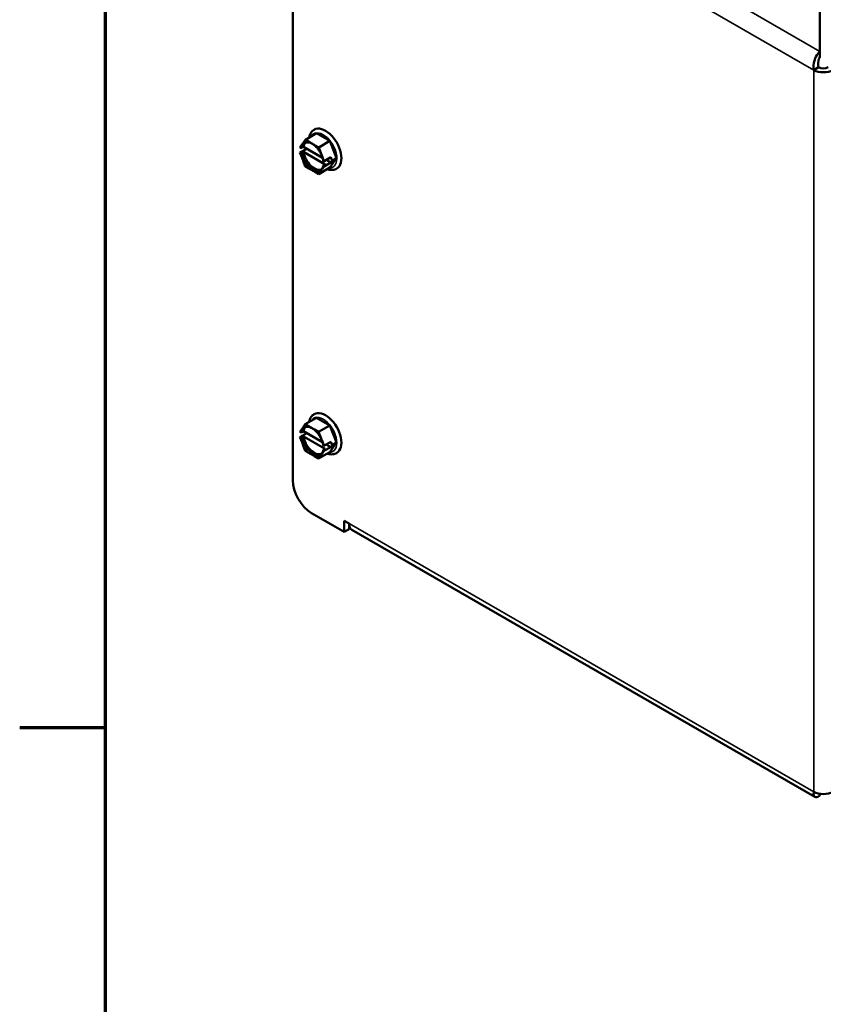
# Model space of a CAD drawing. Units: inches. Extents: x 2 to 108, y 1 to 84.
# Drawn here: x 3 to 10, y 19 to 28 of the extents above; entities that cross this region are included whole.
import ezdxf

# ---------------------------------------------------------------- set-up
doc = ezdxf.new("R2010")
doc.units = ezdxf.units.IN
doc.header["$LTSCALE"] = 5
doc.header["$MEASUREMENT"] = 0
doc.layers.get('0').update_dxf_attribs({"lineweight": 25})
for name, color, linetype, lineweight in [('Border (ANSI)', 7, 'Continuous', 70), ('Visible (ANSI)', 7, 'Continuous', 50), ('Visible Narrow (ANSI)', 7, 'Continuous', 35)]:
    doc.layers.add(name, color=color, linetype=linetype, lineweight=lineweight)

# ---------------------------------------------------------------- blocks, each defined once
blk = doc.blocks.new('Borders Default Border')
at = {"layer": 'Border (ANSI)'}
blk.add_line((0.75, 4.25), (0.59, 4.25), dxfattribs=at)
at = {"layer": 'Border (ANSI)', "flags": 128}
blk.add_lwpolyline([(0.75, 0.5), (0.75, 16.5), (21.25, 16.5), (21.25, 0.5), (0.75, 0.5)], dxfattribs=at)

msp = doc.modelspace()

# ---------------------------------------------------------------- linework, layer by layer
at = {"layer": 'Visible (ANSI)'}
for p, q in [((5.4965, 30.093), (5.4965, 23.5611)), ((10.4145, 27.5615), (10.4145, 28.0701)), ((10.4145, 27.5615), (10.4145, 27.5096)), ((10.4013, 27.4135), (10.3564, 27.3876)), ((5.6979, 26.8309), (5.6986, 26.8313)), ((5.5948, 26.7089), (5.6147, 26.7371)), ((5.7194, 26.7975), (5.6147, 26.7371)), ((5.6147, 26.7371), (5.6545, 26.7141)), ((5.7194, 26.7975), (5.8438, 26.7255)), ((5.5646, 26.6172), (5.6282, 26.6539)), ((5.5647, 26.6662), (5.5723, 26.677)), ((5.5647, 26.6662), (5.5689, 26.6638)), ((5.5973, 26.6718), (5.5832, 26.6637)), ((5.7758, 26.5685), (5.5973, 26.6718)), ((5.6994, 26.6881), (5.7391, 26.6651)), ((5.8438, 26.7255), (5.7391, 26.6651)), ((5.7391, 26.6651), (5.759, 26.6139)), ((5.8438, 26.7255), (5.9059, 26.5652)), ((5.5688, 26.6148), (5.5646, 26.6172)), ((5.5723, 26.5975), (5.5646, 26.6172)), ((5.5831, 26.6147), (5.5972, 26.6229)), ((5.5972, 26.6229), (5.7988, 26.5063)), ((5.7814, 26.5561), (5.789, 26.5364)), ((5.789, 26.5364), (5.8526, 26.5731)), ((5.8103, 26.5487), (5.8526, 26.5242)), ((5.9059, 26.5652), (5.8435, 26.4769)), ((5.8526, 26.5731), (5.8648, 26.5416)), ((5.9059, 26.5652), (5.8648, 26.5416)), ((5.6145, 26.4885), (5.5946, 26.5397)), ((5.6543, 26.4655), (5.6145, 26.4885)), ((5.8435, 26.4769), (5.7389, 26.4165)), ((5.7889, 26.4874), (5.7813, 26.4766)), ((5.7988, 26.5063), (5.7846, 26.4981)), ((5.7848, 26.5388), (5.789, 26.5364)), ((5.7889, 26.4874), (5.7848, 26.4898)), ((5.8526, 26.5242), (5.7889, 26.4874)), ((5.8648, 26.5416), (5.8526, 26.5242)), ((5.9074, 26.468), (5.9081, 26.4684)), ((5.7389, 26.4165), (5.6991, 26.4395)), ((5.7588, 26.4447), (5.7389, 26.4165)), ((5.6976, 24.1775), (5.6983, 24.1779)), ((5.5945, 24.0555), (5.6144, 24.0837)), ((5.719, 24.1441), (5.6144, 24.0837)), ((5.6144, 24.0837), (5.6542, 24.0607)), ((5.719, 24.1441), (5.8434, 24.0721)), ((5.8434, 24.0721), (5.7388, 24.0117)), ((5.8434, 24.0721), (5.9055, 23.9118)), ((5.5643, 24.0128), (5.572, 24.0236)), ((5.5643, 24.0128), (5.5685, 24.0104)), ((5.5643, 23.9638), (5.6279, 24.0005)), ((5.5969, 24.0184), (5.5828, 24.0103)), ((5.7754, 23.9151), (5.5969, 24.0184)), ((5.699, 24.0347), (5.7388, 24.0117)), ((5.7388, 24.0117), (5.7586, 23.9605)), ((5.5685, 23.9614), (5.5643, 23.9638)), ((5.5719, 23.9441), (5.5643, 23.9638)), ((5.5827, 23.9613), (5.5969, 23.9695)), ((5.6141, 23.8351), (5.5943, 23.8863)), ((5.5969, 23.9695), (5.7984, 23.8528)), ((5.781, 23.9026), (5.7886, 23.883)), ((5.7845, 23.8854), (5.7886, 23.883)), ((5.7886, 23.883), (5.8523, 23.9197)), ((5.8099, 23.8952), (5.8522, 23.8708)), ((5.9055, 23.9118), (5.8432, 23.8235)), ((5.8645, 23.8881), (5.8522, 23.8708)), ((5.8523, 23.9197), (5.8645, 23.8881)), ((5.9055, 23.9118), (5.8645, 23.8881)), ((5.6539, 23.8121), (5.6141, 23.8351)), ((5.8432, 23.8235), (5.7385, 23.7631)), ((5.7585, 23.7913), (5.7385, 23.7631)), ((5.7886, 23.834), (5.7809, 23.8232)), ((5.7984, 23.8528), (5.7843, 23.8447)), ((5.7886, 23.834), (5.7844, 23.8364)), ((5.8522, 23.8708), (5.7886, 23.834)), ((5.9071, 23.8146), (5.9078, 23.815)), ((5.7385, 23.7631), (5.6988, 23.7861)), ((5.9773, 23.0793), (5.6733, 23.2549)), ((5.9773, 23.183), (6.0222, 23.1571)), ((5.9773, 23.0793), (5.9773, 23.183)), ((6.0222, 23.1571), (6.0222, 23.1053)), ((6.0222, 23.1053), (5.9773, 23.0793)), ((6.0485, 23.099), (10.3669, 20.6058)), ((10.4145, 20.6212), (10.4145, 20.6356))]:
    msp.add_line(p, q, dxfattribs=at)
for centre, major_axis, start_param, end_param in [((10.4463, 27.4394), (-0.127, 0), 0.785398, 2.356194), ((10.4463, 27.4394), (0.0635, 0), 3.926991, 5.497787), ((5.8034, 26.6499), (0.1047, -0.1814), 0, 3.141593), ((5.698, 26.589), (-0.0728, 0.1261), 0.10085, 0.576699), ((5.698, 26.589), (0.0728, -0.1261), 4.133296, 6.182336), ((5.803, 23.9965), (0.1047, -0.1814), 0, 3.141593), ((5.6977, 23.9356), (-0.0728, 0.1261), 0.10085, 0.576699), ((5.6977, 23.9356), (0.0728, -0.1261), 4.133296, 6.182336), ((5.6733, 23.459), (-0.125, 0.2165), 0.785398, 2.356194), ((6.112, 23.209), (-0.0635, -0.11), 5.497787, 6.283185), ((10.4463, 20.7066), (0.127, 0), 3.926991, 5.497787)]:
    msp.add_ellipse(centre, major_axis=major_axis, ratio=0.57735, start_param=start_param, end_param=end_param, dxfattribs=at)
for points, knots in [([(10.3564, 27.3876), (10.3497, 27.4263), (10.3592, 27.474), (10.378, 27.5112), (10.3884, 27.532), (10.4014, 27.5495), (10.4145, 27.5615)], [0, 0, 0, 0, 1.00787, 1.00787, 1.00787, 1.570796, 1.570796, 1.570796, 1.570796]), ([(10.4013, 27.4135), (10.3933, 27.4389), (10.3971, 27.4704), (10.4057, 27.4923), (10.4084, 27.4991), (10.4114, 27.5049), (10.4145, 27.5096)], [0, 0, 0, 0, 1.198566, 1.198566, 1.198566, 1.570796, 1.570796, 1.570796, 1.570796]), ([(5.649, 26.7569), (5.6491, 26.7574), (5.6492, 26.7579), (5.653, 26.7761), (5.6598, 26.7924), (5.6777, 26.8162), (5.6871, 26.8247), (5.6979, 26.8309)], [3.3461031, 3.3461031, 3.3461031, 3.3461031, 3.3559486, 3.3559486, 3.6866586, 3.6866586, 3.9269908, 3.9269908, 3.9269908, 3.9269908]), ([(5.5689, 26.6638), (5.5698, 26.6633), (5.571, 26.6628), (5.5733, 26.6622), (5.5748, 26.662), (5.5773, 26.662), (5.5788, 26.6622), (5.5811, 26.6627), (5.5823, 26.6632), (5.5832, 26.6637)], [0.03795763, 0.03795763, 0.03795763, 0.03795763, 0.04760535, 0.04760535, 0.05716879, 0.05716879, 0.06661446, 0.06661446, 0.07595608, 0.07595608, 0.07595608, 0.07595608]), ([(5.5948, 26.7089), (5.5938, 26.7074), (5.5926, 26.7056), (5.5892, 26.7007), (5.5864, 26.6967), (5.584, 26.6932), (5.5815, 26.6897), (5.5784, 26.6854), (5.5747, 26.6803), (5.5734, 26.6785), (5.5723, 26.677)], [0.5840084, 0.5840084, 0.5840084, 0.5840084, 0.6066591, 0.6066591, 0.6595764, 0.6595764, 0.6595764, 0.7124936, 0.7124936, 0.7351443, 0.7351443, 0.7351443, 0.7351443]), ([(5.6111, 26.707), (5.6189, 26.7115), (5.6282, 26.7136), (5.6484, 26.7121), (5.6589, 26.7092), (5.6802, 26.6991), (5.6909, 26.6922), (5.7119, 26.6746), (5.7222, 26.6641), (5.7411, 26.6404), (5.7497, 26.6273), (5.7644, 26.5999), (5.7704, 26.5856), (5.778, 26.5616), (5.7803, 26.5519), (5.7818, 26.5425)], [3.926991, 3.926991, 3.926991, 3.926991, 4.299684, 4.299684, 4.623161, 4.623161, 4.931787, 4.931787, 5.241301, 5.241301, 5.552697, 5.552697, 5.864609, 5.864609, 6.081865, 6.081865, 6.081865, 6.081865]), ([(5.6994, 26.6881), (5.6973, 26.6894), (5.6948, 26.6908), (5.688, 26.695), (5.6822, 26.6985), (5.6773, 26.7013), (5.6724, 26.7042), (5.6664, 26.7075), (5.6592, 26.7115), (5.6566, 26.7129), (5.6545, 26.7141)], [0.5840084, 0.5840084, 0.5840084, 0.5840084, 0.6066591, 0.6066591, 0.6595764, 0.6595764, 0.6595764, 0.7124936, 0.7124936, 0.7351443, 0.7351443, 0.7351443, 0.7351443]), ([(5.5831, 26.6147), (5.5822, 26.6142), (5.581, 26.6137), (5.5787, 26.6132), (5.5773, 26.613), (5.5748, 26.6131), (5.5733, 26.6132), (5.571, 26.6138), (5.5697, 26.6143), (5.5688, 26.6148)], [0.07595608, 0.07595608, 0.07595608, 0.07595608, 0.0852977, 0.0852977, 0.09474337, 0.09474337, 0.10430681, 0.10430681, 0.11395453, 0.11395453, 0.11395453, 0.11395453]), ([(5.5723, 26.5975), (5.5733, 26.5948), (5.5746, 26.5916), (5.5783, 26.5827), (5.5814, 26.5752), (5.5838, 26.5689), (5.5863, 26.5625), (5.5891, 26.5548), (5.5924, 26.5457), (5.5936, 26.5424), (5.5946, 26.5397)], [0.5840084, 0.5840084, 0.5840084, 0.5840084, 0.6066591, 0.6066591, 0.6595764, 0.6595764, 0.6595764, 0.7124936, 0.7124936, 0.7351443, 0.7351443, 0.7351443, 0.7351443]), ([(5.7814, 26.5561), (5.7803, 26.5588), (5.7791, 26.562), (5.7758, 26.5712), (5.773, 26.5789), (5.7706, 26.5852), (5.7681, 26.5915), (5.765, 26.599), (5.7613, 26.6079), (5.76, 26.6112), (5.759, 26.6139)], [0.5840084, 0.5840084, 0.5840084, 0.5840084, 0.6066591, 0.6066591, 0.6595764, 0.6595764, 0.6595764, 0.7124936, 0.7124936, 0.7351443, 0.7351443, 0.7351443, 0.7351443]), ([(5.6543, 26.4655), (5.6564, 26.4642), (5.6589, 26.4628), (5.6661, 26.4589), (5.6722, 26.4555), (5.6771, 26.4527), (5.682, 26.4499), (5.6877, 26.4464), (5.6945, 26.4422), (5.697, 26.4407), (5.6991, 26.4395)], [0.5840084, 0.5840084, 0.5840084, 0.5840084, 0.6066591, 0.6066591, 0.6595764, 0.6595764, 0.6595764, 0.7124936, 0.7124936, 0.7351443, 0.7351443, 0.7351443, 0.7351443]), ([(5.7818, 26.4947), (5.781, 26.4908), (5.78, 26.4871), (5.7776, 26.4803), (5.7763, 26.4771), (5.7732, 26.4712), (5.7715, 26.4686), (5.7677, 26.4638), (5.7657, 26.4616), (5.7614, 26.4578), (5.7591, 26.4562), (5.7567, 26.4548)], [0.2057153, 0.2057153, 0.2057153, 0.2057153, 0.3216519, 0.3216519, 0.4375885, 0.4375885, 0.553525, 0.553525, 0.6694616, 0.6694616, 0.7853982, 0.7853982, 0.7853982, 0.7853982]), ([(5.7588, 26.4447), (5.7599, 26.4462), (5.7612, 26.448), (5.7649, 26.4531), (5.768, 26.4574), (5.7704, 26.4609), (5.7729, 26.4644), (5.7757, 26.4684), (5.779, 26.4733), (5.7802, 26.4751), (5.7813, 26.4766)], [0.5840084, 0.5840084, 0.5840084, 0.5840084, 0.6066591, 0.6066591, 0.6595764, 0.6595764, 0.6595764, 0.7124936, 0.7124936, 0.7351443, 0.7351443, 0.7351443, 0.7351443]), ([(5.7848, 26.4898), (5.7839, 26.4904), (5.783, 26.4911), (5.782, 26.4924), (5.7817, 26.4933), (5.7817, 26.4947), (5.782, 26.4956), (5.7829, 26.4969), (5.7838, 26.4976), (5.7846, 26.4981)], [0.03795763, 0.03795763, 0.03795763, 0.03795763, 0.04760535, 0.04760535, 0.05716879, 0.05716879, 0.06661446, 0.06661446, 0.07595608, 0.07595608, 0.07595608, 0.07595608]), ([(5.7818, 26.5425), (5.7819, 26.5419), (5.7822, 26.5412), (5.7831, 26.54), (5.7839, 26.5393), (5.7848, 26.5388)], [0.09688575, 0.09688575, 0.09688575, 0.09688575, 0.10430681, 0.10430681, 0.11395453, 0.11395453, 0.11395453, 0.11395453]), ([(5.9074, 26.468), (5.896, 26.4615), (5.8832, 26.4575), (5.8556, 26.4547), (5.8409, 26.4563), (5.8239, 26.461), (5.8214, 26.4618), (5.8189, 26.4627)], [0.7853982, 0.7853982, 0.7853982, 0.7853982, 1.0392048, 1.0392048, 1.3178006, 1.3178006, 1.3662859, 1.3662859, 1.3662859, 1.3662859]), ([(5.6486, 24.1035), (5.6487, 24.104), (5.6488, 24.1045), (5.6527, 24.1227), (5.6595, 24.139), (5.6774, 24.1627), (5.6868, 24.1713), (5.6976, 24.1775)], [3.3461031, 3.3461031, 3.3461031, 3.3461031, 3.3559486, 3.3559486, 3.6866586, 3.6866586, 3.9269908, 3.9269908, 3.9269908, 3.9269908]), ([(5.5685, 24.0104), (5.5694, 24.0098), (5.5707, 24.0094), (5.573, 24.0088), (5.5745, 24.0086), (5.577, 24.0086), (5.5784, 24.0088), (5.5807, 24.0093), (5.5819, 24.0098), (5.5828, 24.0103)], [0.03795763, 0.03795763, 0.03795763, 0.03795763, 0.04760535, 0.04760535, 0.05716879, 0.05716879, 0.06661446, 0.06661446, 0.07595608, 0.07595608, 0.07595608, 0.07595608]), ([(5.5945, 24.0555), (5.5934, 24.054), (5.5922, 24.0522), (5.5889, 24.0473), (5.5861, 24.0433), (5.5836, 24.0398), (5.5812, 24.0363), (5.578, 24.032), (5.5744, 24.0269), (5.573, 24.0251), (5.572, 24.0236)], [0.5840084, 0.5840084, 0.5840084, 0.5840084, 0.6066591, 0.6066591, 0.6595764, 0.6595764, 0.6595764, 0.7124936, 0.7124936, 0.7351443, 0.7351443, 0.7351443, 0.7351443]), ([(5.6107, 24.0536), (5.6185, 24.0581), (5.6279, 24.0602), (5.6481, 24.0587), (5.6586, 24.0558), (5.6798, 24.0457), (5.6906, 24.0387), (5.7116, 24.0212), (5.7218, 24.0107), (5.7407, 23.987), (5.7493, 23.9739), (5.764, 23.9465), (5.7701, 23.9322), (5.7776, 23.9082), (5.78, 23.8985), (5.7815, 23.8891)], [3.926991, 3.926991, 3.926991, 3.926991, 4.299684, 4.299684, 4.623161, 4.623161, 4.931787, 4.931787, 5.241301, 5.241301, 5.552697, 5.552697, 5.864609, 5.864609, 6.081865, 6.081865, 6.081865, 6.081865]), ([(5.699, 24.0347), (5.6969, 24.0359), (5.6944, 24.0374), (5.6876, 24.0416), (5.6819, 24.0451), (5.677, 24.0479), (5.6721, 24.0508), (5.666, 24.0541), (5.6588, 24.058), (5.6563, 24.0595), (5.6542, 24.0607)], [0.5840084, 0.5840084, 0.5840084, 0.5840084, 0.6066591, 0.6066591, 0.6595764, 0.6595764, 0.6595764, 0.7124936, 0.7124936, 0.7351443, 0.7351443, 0.7351443, 0.7351443]), ([(5.5827, 23.9613), (5.5819, 23.9608), (5.5807, 23.9603), (5.5784, 23.9598), (5.5769, 23.9596), (5.5744, 23.9596), (5.5729, 23.9598), (5.5706, 23.9604), (5.5694, 23.9609), (5.5685, 23.9614)], [0.07595608, 0.07595608, 0.07595608, 0.07595608, 0.0852977, 0.0852977, 0.09474337, 0.09474337, 0.10430681, 0.10430681, 0.11395453, 0.11395453, 0.11395453, 0.11395453]), ([(5.5719, 23.9441), (5.573, 23.9414), (5.5743, 23.9382), (5.5779, 23.9293), (5.581, 23.9218), (5.5835, 23.9154), (5.5859, 23.9091), (5.5887, 23.9014), (5.592, 23.8923), (5.5932, 23.889), (5.5943, 23.8863)], [0.5840084, 0.5840084, 0.5840084, 0.5840084, 0.6066591, 0.6066591, 0.6595764, 0.6595764, 0.6595764, 0.7124936, 0.7124936, 0.7351443, 0.7351443, 0.7351443, 0.7351443]), ([(5.781, 23.9026), (5.78, 23.9054), (5.7788, 23.9086), (5.7754, 23.9178), (5.7727, 23.9255), (5.7702, 23.9318), (5.7678, 23.9381), (5.7646, 23.9456), (5.761, 23.9545), (5.7597, 23.9578), (5.7586, 23.9605)], [0.5840084, 0.5840084, 0.5840084, 0.5840084, 0.6066591, 0.6066591, 0.6595764, 0.6595764, 0.6595764, 0.7124936, 0.7124936, 0.7351443, 0.7351443, 0.7351443, 0.7351443]), ([(5.7815, 23.8891), (5.7816, 23.8885), (5.7819, 23.8878), (5.7827, 23.8866), (5.7836, 23.8859), (5.7845, 23.8854)], [0.09688575, 0.09688575, 0.09688575, 0.09688575, 0.10430681, 0.10430681, 0.11395453, 0.11395453, 0.11395453, 0.11395453]), ([(5.6539, 23.8121), (5.656, 23.8108), (5.6586, 23.8094), (5.6657, 23.8054), (5.6718, 23.8021), (5.6767, 23.7993), (5.6816, 23.7965), (5.6873, 23.7929), (5.6942, 23.7888), (5.6967, 23.7873), (5.6988, 23.7861)], [0.5840084, 0.5840084, 0.5840084, 0.5840084, 0.6066591, 0.6066591, 0.6595764, 0.6595764, 0.6595764, 0.7124936, 0.7124936, 0.7351443, 0.7351443, 0.7351443, 0.7351443]), ([(5.7814, 23.8413), (5.7807, 23.8374), (5.7797, 23.8337), (5.7773, 23.8269), (5.7759, 23.8237), (5.7728, 23.8178), (5.7711, 23.8152), (5.7674, 23.8103), (5.7654, 23.8082), (5.7611, 23.8044), (5.7588, 23.8028), (5.7563, 23.8014)], [0.2057153, 0.2057153, 0.2057153, 0.2057153, 0.3216519, 0.3216519, 0.4375885, 0.4375885, 0.553525, 0.553525, 0.6694616, 0.6694616, 0.7853982, 0.7853982, 0.7853982, 0.7853982]), ([(5.7585, 23.7913), (5.7595, 23.7928), (5.7608, 23.7946), (5.7645, 23.7997), (5.7676, 23.804), (5.7701, 23.8075), (5.7725, 23.8109), (5.7753, 23.815), (5.7787, 23.8199), (5.7799, 23.8217), (5.7809, 23.8232)], [0.5840084, 0.5840084, 0.5840084, 0.5840084, 0.6066591, 0.6066591, 0.6595764, 0.6595764, 0.6595764, 0.7124936, 0.7124936, 0.7351443, 0.7351443, 0.7351443, 0.7351443]), ([(5.7844, 23.8364), (5.7835, 23.8369), (5.7827, 23.8377), (5.7817, 23.839), (5.7814, 23.8399), (5.7814, 23.8413), (5.7817, 23.8422), (5.7826, 23.8435), (5.7834, 23.8442), (5.7843, 23.8447)], [0.03795763, 0.03795763, 0.03795763, 0.03795763, 0.04760535, 0.04760535, 0.05716879, 0.05716879, 0.06661446, 0.06661446, 0.07595608, 0.07595608, 0.07595608, 0.07595608]), ([(5.9071, 23.8146), (5.8957, 23.808), (5.8828, 23.8041), (5.8553, 23.8013), (5.8405, 23.8029), (5.8235, 23.8076), (5.821, 23.8084), (5.8185, 23.8092)], [0.7853982, 0.7853982, 0.7853982, 0.7853982, 1.0392048, 1.0392048, 1.3178006, 1.3178006, 1.3662859, 1.3662859, 1.3662859, 1.3662859]), ([(10.3564, 20.6548), (10.3497, 20.6238), (10.3592, 20.6029), (10.378, 20.603), (10.3884, 20.603), (10.4014, 20.6093), (10.4145, 20.6212)], [0, 0, 0, 0, 1.00787, 1.00787, 1.00787, 1.570796, 1.570796, 1.570796, 1.570796])]:
    msp.add_open_spline(points, degree=3, knots=knots, dxfattribs=at)
at = {"layer": 'Visible Narrow (ANSI)'}
for p, q in [((6.112, 30.0455), (10.4145, 27.5615)), ((10.3564, 27.3876), (6.0222, 29.8899)), ((10.3564, 20.6548), (10.3564, 27.3876)), ((6.0222, 23.1571), (10.3564, 20.6548))]:
    msp.add_line(p, q, dxfattribs=at)
for centre, major_axis, start_param, end_param in [((5.8027, 26.6495), (0.1047, -0.1814), 0, 3.141593), ((5.7815, 26.6372), (-0.0897, 0.1555), 2.812553, 6.612225), ((5.6768, 26.5768), (0.0778, -0.1348), 3.607514, 3.731801), ((5.6839, 26.5809), (-0.0728, 0.1261), 0, 0.576699), ((5.6768, 26.5768), (-0.0778, 0.1348), 5.701909, 6.338469), ((5.6768, 26.5768), (-0.0778, 0.1348), 4.654711, 5.291271), ((5.6768, 26.5768), (0.0778, -0.1348), 4.119787, 4.244074), ((5.6839, 26.5809), (0.0728, -0.1261), 4.133296, 6.283185), ((5.6768, 26.5768), (-0.0778, 0.1348), 4.119787, 4.244074), ((5.6768, 26.5768), (0.0778, -0.1348), 4.654711, 5.291271), ((5.6768, 26.5768), (-0.0778, 0.1348), 3.607514, 3.731801), ((5.6768, 26.5768), (0.0778, -0.1348), 5.701909, 6.338469), ((5.7811, 23.9838), (-0.0897, 0.1555), 2.812553, 6.612225), ((5.8023, 23.9961), (0.1047, -0.1814), 0, 3.141593), ((5.6765, 23.9234), (-0.0778, 0.1348), 5.701909, 6.338469), ((5.6765, 23.9234), (0.0778, -0.1348), 3.607514, 3.731801), ((5.6835, 23.9275), (-0.0728, 0.1261), 0, 0.576699), ((5.6765, 23.9234), (-0.0778, 0.1348), 4.654711, 5.291271), ((5.6765, 23.9234), (0.0778, -0.1348), 4.119787, 4.244074), ((5.6835, 23.9275), (0.0728, -0.1261), 4.133296, 6.283185), ((5.6765, 23.9234), (0.0778, -0.1348), 4.654711, 5.291271), ((5.6765, 23.9234), (-0.0778, 0.1348), 4.119787, 4.244074), ((5.6765, 23.9234), (0.0778, -0.1348), 5.701909, 6.338469), ((5.6765, 23.9234), (-0.0778, 0.1348), 3.607514, 3.731801)]:
    msp.add_ellipse(centre, major_axis=major_axis, ratio=0.57735, start_param=start_param, end_param=end_param, dxfattribs=at)

# ---------------------------------------------------------------- block references
at = {"xscale": 5, "yscale": 5, "zscale": 5}
msp.add_blockref('Borders Default Border', (0, 0), dxfattribs=at)

doc.saveas('drawing.dxf')
